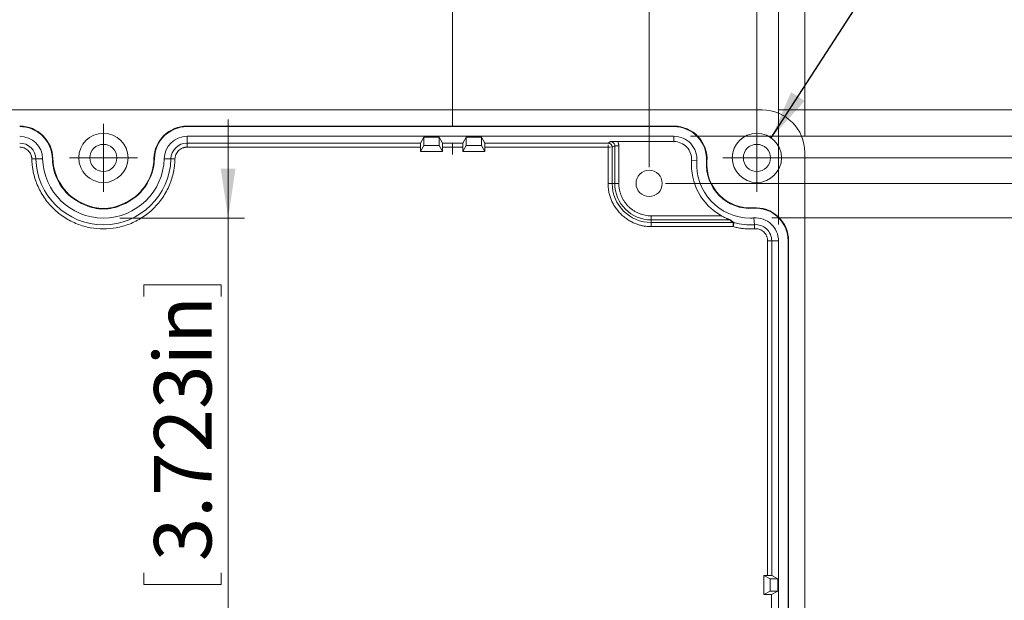
# Model space of a CAD drawing. Units: millimetres. Extents: x 5 to 430, y 3 to 276.
# Drawn here: x 89 to 149, y 201 to 236 of the extents above; entities that cross this region are included whole.
import ezdxf

# ---------------------------------------------------------------- set-up
doc = ezdxf.new("R2010")
doc.units = ezdxf.units.MM
doc.linetypes.add('CENTERX2', pattern=[20.32, 12.7, -2.54, 2.54, -2.54])
doc.styles.add('SLDTEXTSTYLE1', font='TXT', dxfattribs={"width": 0.75})
doc.dimstyles.new('SLDDIMSTYLE0', dxfattribs={"dimtxt": 3.5, "dimasz": 3, "dimexe": 0, "dimexo": 0.0625, "dimgap": 0.875, "dimtad": 2, "dimlfac": 2, "dimrnd": 1e-09, "dimzin": 12, "dimdsep": 46, "dimtxsty": 'SLDTEXTSTYLE1', "dimsah": 1, "dimcen": 0.09, "dimadec": 0, "dimazin": 0, "dimtfac": 1, "dimtofl": 0, "dimtmove": 0, "dimatfit": 3, "dimfxl": 0, "dimtolj": 1, "dimtzin": 12, "dimarcsym": 0})
doc.dimstyles.new('SLDDIMSTYLE1', dxfattribs={"dimtxt": 3.5, "dimasz": 3, "dimexe": 0, "dimexo": 0.0625, "dimgap": 0.875, "dimtad": 2, "dimdec": 0, "dimlfac": 2, "dimrnd": 1e-09, "dimzin": 12, "dimdsep": 46, "dimtxsty": 'SLDTEXTSTYLE1', "dimsah": 1, "dimcen": 0.09, "dimadec": 0, "dimazin": 0, "dimtfac": 1, "dimtdec": 0, "dimtofl": 0, "dimtmove": 0, "dimatfit": 3, "dimfxl": 0, "dimtolj": 1, "dimtzin": 12, "dimarcsym": 0})
doc.dimstyles.new('SLDDIMSTYLE2', dxfattribs={"dimtxt": 3.5, "dimasz": 3, "dimexe": 0, "dimexo": 0.0625, "dimgap": 0.875, "dimtad": 2, "dimlfac": 2, "dimrnd": 1e-09, "dimzin": 12, "dimdsep": 46, "dimtxsty": 'SLDTEXTSTYLE1', "dimsah": 1, "dimcen": 0.09, "dimadec": 0, "dimazin": 0, "dimtfac": 1, "dimtofl": 0, "dimtmove": 0, "dimatfit": 3, "dimfxl": 0, "dimtolj": 1, "dimtzin": 12, "dimarcsym": 0})
doc.dimstyles.new('SLDDIMSTYLE3', dxfattribs={"dimtxt": 3.5, "dimasz": 3, "dimexe": 0, "dimexo": 0.0625, "dimgap": 0.875, "dimtad": 2, "dimlfac": 2, "dimrnd": 1e-09, "dimzin": 4, "dimdsep": 46, "dimtxsty": 'SLDTEXTSTYLE1', "dimsah": 1, "dimcen": 0.09, "dimadec": 0, "dimazin": 0, "dimtfac": 1, "dimtofl": 0, "dimtmove": 0, "dimatfit": 3, "dimfxl": 0, "dimtolj": 1, "dimtzin": 12, "dimarcsym": 0})
doc.dimstyles.new('SLDDIMSTYLE5', dxfattribs={"dimtxt": 0, "dimasz": 3, "dimexe": 0, "dimexo": 0.0625, "dimgap": 0, "dimtad": 0, "dimtih": 1, "dimtoh": 1, "dimdec": 0, "dimrnd": 1e-09, "dimzin": 0, "dimdsep": 46, "dimtxsty": 'Standard', "dimsah": 1, "dimcen": 0.09, "dimadec": 0, "dimazin": 0, "dimtfac": 3, "dimtdec": 0, "dimtofl": 0, "dimtmove": 0, "dimatfit": 3, "dimfxl": 0, "dimtolj": 1, "dimtzin": 0, "dimarcsym": 0})

# ---------------------------------------------------------------- blocks, each defined once
blk = doc.blocks.new('*D2')
at = {"color": 7, "linetype": 'Continuous', "lineweight": 0}
for p, q in [((96.641, 242.629), (96.641, 237.908)), ((96.641, 242.629), (97.35, 242.629)), ((114.89, 242.629), (114.18, 242.629)), ((114.89, 242.629), (114.89, 237.908)), ((73.128, 229.699), (73.128, 238.491)), ((115.674, 229.699), (115.674, 238.491)), ((96.641, 237.908), (97.35, 237.908)), ((114.89, 237.908), (114.18, 237.908)), ((73.128, 237.491), (67.128, 237.491)), ((73.128, 237.491), (115.674, 237.491)), ((115.674, 237.491), (121.674, 237.491))]:
    blk.add_line(p, q, dxfattribs=at)
for points in [[(73.128, 237.491), (70.128, 237.941), (70.128, 237.041)], [(115.674, 237.491), (118.674, 237.041), (118.674, 237.941)]]:
    blk.add_solid(points, dxfattribs=at)
at = {"color": 7, "linetype": 'Continuous', "lineweight": 0, "char_height": 3.5, "attachment_point": 1, "style": 'SLDTEXTSTYLE1'}
for s, insert in [('85.09mm', (74.835, 242.003)), ('3.350in', (98.06, 242.003))]:
    blk.add_mtext(s, dxfattribs=dict(at, insert=insert))
blk = doc.blocks.new('*D3')
at = {"color": 7, "linetype": 'Continuous', "lineweight": 0}
for p, q in [((93.077, 267.951), (93.077, 263.23)), ((93.077, 267.951), (93.787, 267.951)), ((111.326, 267.951), (110.617, 267.951)), ((111.326, 267.951), (111.326, 263.23)), ((51.664, 229.117), (51.664, 263.814)), ((137.138, 229.117), (137.138, 263.814)), ((51.664, 262.814), (137.138, 262.814)), ((93.077, 263.23), (93.787, 263.23)), ((111.326, 263.23), (110.617, 263.23))]:
    blk.add_line(p, q, dxfattribs=at)
for points in [[(51.664, 262.814), (54.664, 262.364), (54.664, 263.264)], [(137.138, 262.814), (134.138, 263.264), (134.138, 262.364)]]:
    blk.add_solid(points, dxfattribs=at)
at = {"color": 7, "linetype": 'Continuous', "lineweight": 0, "char_height": 3.5, "attachment_point": 1, "style": 'SLDTEXTSTYLE1'}
for s, insert in [('171mm', (75.152, 267.325)), ('6.730in', (94.497, 267.325))]:
    blk.add_mtext(s, dxfattribs=dict(at, insert=insert))
blk = doc.blocks.new('*D4')
at = {"color": 7, "linetype": 'Continuous', "lineweight": 0}
for p, q in [((96.311, 255.469), (96.311, 250.748)), ((96.311, 255.469), (97.02, 255.469)), ((114.56, 255.469), (113.85, 255.469)), ((114.56, 255.469), (114.56, 250.748)), ((54.585, 228.796), (54.585, 251.331)), ((134.217, 228.796), (134.217, 251.331)), ((54.585, 250.331), (134.217, 250.331)), ((96.311, 250.748), (97.02, 250.748)), ((114.56, 250.748), (113.85, 250.748))]:
    blk.add_line(p, q, dxfattribs=at)
for points in [[(54.585, 250.331), (57.585, 249.881), (57.585, 250.781)], [(134.217, 250.331), (131.217, 250.781), (131.217, 249.881)]]:
    blk.add_solid(points, dxfattribs=at)
at = {"color": 7, "linetype": 'Continuous', "lineweight": 0, "char_height": 3.5, "attachment_point": 1, "style": 'SLDTEXTSTYLE1'}
for s, insert in [('6.270in', (97.73, 254.843)), ('159.26mm', (71.919, 254.843))]:
    blk.add_mtext(s, dxfattribs=dict(at, insert=insert))
blk = doc.blocks.new('*D5')
at = {"color": 7, "linetype": 'Continuous', "lineweight": 0}
for p, q in [((177.138, 229.111), (177.138, 235.111)), ((130.162, 229.111), (178.138, 229.111)), ((177.138, 229.111), (177.138, 171.869)), ((172.001, 220.838), (176.721, 220.838)), ((172.001, 220.838), (172.001, 220.128)), ((176.721, 220.838), (176.721, 220.128)), ((172.001, 202.589), (172.001, 203.298)), ((176.721, 202.589), (176.721, 203.298)), ((172.001, 202.589), (176.721, 202.589)), ((130.162, 171.869), (178.138, 171.869)), ((177.138, 171.869), (177.138, 165.869))]:
    blk.add_line(p, q, dxfattribs=at)
for points in [[(177.138, 229.111), (177.588, 232.111), (176.688, 232.111)], [(177.138, 171.869), (176.688, 168.869), (177.588, 168.869)]]:
    blk.add_solid(points, dxfattribs=at)
at = {"color": 7, "linetype": 'Continuous', "lineweight": 0, "char_height": 3.5, "attachment_point": 1, "rotation": 90, "style": 'SLDTEXTSTYLE1'}
for s, insert in [('4.507in', (172.626, 204.008)), ('114.48mm', (172.626, 178.197))]:
    blk.add_mtext(s, dxfattribs=dict(at, insert=insert))
blk = doc.blocks.new('*D6')
at = {"color": 7, "linetype": 'Continuous', "lineweight": 0}
for p, q in [((170.903, 227.796), (170.903, 233.796)), ((135.217, 227.796), (171.903, 227.796)), ((170.903, 227.796), (170.903, 173.184)), ((165.766, 220.838), (170.487, 220.838)), ((165.766, 220.838), (165.766, 220.128)), ((170.487, 220.838), (170.487, 220.128)), ((165.766, 202.589), (165.766, 203.298)), ((170.487, 202.589), (170.487, 203.298)), ((165.766, 202.589), (170.487, 202.589)), ((135.217, 173.184), (171.903, 173.184)), ((170.903, 173.184), (170.903, 167.184))]:
    blk.add_line(p, q, dxfattribs=at)
for points in [[(170.903, 227.796), (171.353, 230.796), (170.453, 230.796)], [(170.903, 173.184), (170.453, 170.184), (171.353, 170.184)]]:
    blk.add_solid(points, dxfattribs=at)
at = {"color": 7, "linetype": 'Continuous', "lineweight": 0, "char_height": 3.5, "attachment_point": 1, "rotation": 90, "style": 'SLDTEXTSTYLE1'}
for s, insert in [('4.300in', (166.391, 204.008)), ('109.22mm', (166.391, 178.197))]:
    blk.add_mtext(s, dxfattribs=dict(at, insert=insert))
blk = doc.blocks.new('*D7')
at = {"color": 7, "linetype": 'Continuous', "lineweight": 0}
for p, q in [((96.311, 261.677), (96.311, 256.956)), ((96.311, 261.677), (97.02, 261.677)), ((114.56, 261.677), (113.85, 261.677)), ((114.56, 261.677), (114.56, 256.956)), ((53.27, 223.74), (53.27, 257.539)), ((135.532, 223.74), (135.532, 257.539)), ((96.311, 256.956), (97.02, 256.956)), ((114.56, 256.956), (113.85, 256.956)), ((53.27, 256.539), (135.532, 256.539))]:
    blk.add_line(p, q, dxfattribs=at)
for points in [[(53.27, 256.539), (56.27, 256.089), (56.27, 256.989)], [(135.532, 256.539), (132.532, 256.989), (132.532, 256.089)]]:
    blk.add_solid(points, dxfattribs=at)
at = {"color": 7, "linetype": 'Continuous', "lineweight": 0, "char_height": 3.5, "attachment_point": 1, "style": 'SLDTEXTSTYLE1'}
for s, insert in [('164.52mm', (71.919, 261.051)), ('6.477in', (97.73, 261.051))]:
    blk.add_mtext(s, dxfattribs=dict(at, insert=insert))
blk = doc.blocks.new('*D8')
at = {"color": 7, "linetype": 'Continuous', "lineweight": 0}
for p, q in [((135.538, 230.717), (184.138, 230.717)), ((183.138, 170.263), (183.138, 230.717)), ((178.001, 217.604), (182.721, 217.604)), ((178.001, 217.604), (178.001, 216.895)), ((182.721, 217.604), (182.721, 216.895)), ((178.001, 199.356), (178.001, 200.065)), ((182.721, 199.356), (182.721, 200.065)), ((178.001, 199.356), (182.721, 199.356)), ((135.538, 170.263), (184.138, 170.263))]:
    blk.add_line(p, q, dxfattribs=at)
for points in [[(183.138, 230.717), (182.688, 227.717), (183.588, 227.717)], [(183.138, 170.263), (183.588, 173.263), (182.688, 173.263)]]:
    blk.add_solid(points, dxfattribs=at)
at = {"color": 7, "linetype": 'Continuous', "lineweight": 0, "char_height": 3.5, "attachment_point": 1, "rotation": 90, "style": 'SLDTEXTSTYLE1'}
for s, insert in [('4.760in', (178.626, 200.775)), ('121mm', (178.626, 181.43))]:
    blk.add_mtext(s, dxfattribs=dict(at, insert=insert))
blk = doc.blocks.new('*D9')
at = {"color": 7, "linetype": 'Continuous', "lineweight": 0}
for p, q in [((159.138, 224.14), (159.138, 230.14)), ((135.132, 224.14), (160.138, 224.14)), ((159.138, 224.14), (159.138, 176.839)), ((154.001, 219.545), (158.721, 219.545)), ((154.001, 219.545), (154.001, 218.835)), ((158.721, 219.545), (158.721, 218.835)), ((154.001, 201.296), (154.001, 202.006)), ((158.721, 201.296), (158.721, 202.006)), ((154.001, 201.296), (158.721, 201.296)), ((135.132, 176.839), (160.138, 176.839)), ((159.138, 176.839), (159.138, 170.839))]:
    blk.add_line(p, q, dxfattribs=at)
for points in [[(159.138, 224.14), (159.588, 227.14), (158.688, 227.14)], [(159.138, 176.839), (158.688, 173.839), (159.588, 173.839)]]:
    blk.add_solid(points, dxfattribs=at)
at = {"color": 7, "linetype": 'Continuous', "lineweight": 0, "char_height": 3.5, "attachment_point": 1, "rotation": 90, "style": 'SLDTEXTSTYLE1'}
for s, insert in [('3.725in', (154.626, 202.715)), ('94.60mm', (154.626, 179.49))]:
    blk.add_mtext(s, dxfattribs=dict(at, insert=insert))
blk = doc.blocks.new('*D10')
at = {"color": 7, "linetype": 'Continuous', "lineweight": 0}
for p, q in [((102, 224.129), (102, 230.129)), ((95.401, 224.129), (103, 224.129)), ((102, 224.129), (102, 176.851)), ((96.862, 220.051), (101.583, 220.051)), ((96.862, 220.051), (96.862, 219.341)), ((101.583, 220.051), (101.583, 219.341)), ((96.862, 201.802), (96.862, 202.511)), ((101.583, 201.802), (101.583, 202.511)), ((96.862, 201.802), (101.583, 201.802)), ((95.401, 176.851), (103, 176.851)), ((102, 176.851), (102, 170.851))]:
    blk.add_line(p, q, dxfattribs=at)
for points in [[(102, 224.129), (102.45, 227.129), (101.55, 227.129)], [(102, 176.851), (101.55, 173.851), (102.45, 173.851)]]:
    blk.add_solid(points, dxfattribs=at)
at = {"color": 7, "linetype": 'Continuous', "lineweight": 0, "char_height": 3.5, "attachment_point": 1, "rotation": 90, "style": 'SLDTEXTSTYLE1'}
for s, insert in [('3.723in', (97.488, 203.221)), ('94.56mm', (97.488, 179.996))]:
    blk.add_mtext(s, dxfattribs=dict(at, insert=insert))
blk = doc.blocks.new('*D12')
at = {"color": 7, "linetype": 'Continuous', "lineweight": 0}
for p, q in [((96.57, 249.019), (96.57, 244.298)), ((96.57, 249.019), (97.28, 249.019)), ((114.819, 249.019), (114.109, 249.019)), ((114.819, 249.019), (114.819, 244.298)), ((61.151, 227.24), (61.151, 244.881)), ((127.651, 227.24), (127.651, 244.881)), ((96.57, 244.298), (97.28, 244.298)), ((114.819, 244.298), (114.109, 244.298)), ((61.151, 243.881), (127.651, 243.881))]:
    blk.add_line(p, q, dxfattribs=at)
for points in [[(61.151, 243.881), (64.151, 243.431), (64.151, 244.331)], [(127.651, 243.881), (124.651, 244.331), (124.651, 243.431)]]:
    blk.add_solid(points, dxfattribs=at)
at = {"color": 7, "linetype": 'Continuous', "lineweight": 0, "char_height": 3.5, "attachment_point": 1, "style": 'SLDTEXTSTYLE1'}
for s, insert in [('133mm', (78.645, 248.393)), ('5.236in', (97.99, 248.393))]:
    blk.add_mtext(s, dxfattribs=dict(at, insert=insert))
blk = doc.blocks.new('*D13')
at = {"color": 7, "linetype": 'Continuous', "lineweight": 0}
for p, q in [((165.138, 226.24), (165.138, 232.24)), ((128.651, 226.24), (166.138, 226.24)), ((165.138, 226.24), (165.138, 174.74)), ((160.001, 220.722), (164.721, 220.722)), ((160.001, 220.722), (160.001, 220.012)), ((164.721, 220.722), (164.721, 220.012)), ((160.001, 202.473), (160.001, 203.183)), ((164.721, 202.473), (164.721, 203.183)), ((160.001, 202.473), (164.721, 202.473)), ((128.651, 174.74), (166.138, 174.74)), ((165.138, 174.74), (165.138, 168.74))]:
    blk.add_line(p, q, dxfattribs=at)
for points in [[(165.138, 226.24), (165.588, 229.24), (164.688, 229.24)], [(165.138, 174.74), (164.688, 171.74), (165.588, 171.74)]]:
    blk.add_solid(points, dxfattribs=at)
at = {"color": 7, "linetype": 'Continuous', "lineweight": 0, "char_height": 3.5, "attachment_point": 1, "rotation": 90, "style": 'SLDTEXTSTYLE1'}
for s, insert in [('4.055in', (160.626, 203.893)), ('103mm', (160.626, 184.548))]:
    blk.add_mtext(s, dxfattribs=dict(at, insert=insert))
blk = doc.blocks.new('SW_CENTERMARKSYMBOL_0')
at = {"color": 0, "linetype": 'Continuous', "lineweight": 0}
for p, q in [((0, 1.25), (0, 2.075)), ((0, 0), (0, 1.25)), ((-1.25, 0), (-2.075, 0)), ((0, 0), (-1.25, 0)), ((0, 0), (1.25, 0)), ((0, 0), (0, -1.25)), ((1.25, 0), (2.075, 0)), ((0, -1.25), (0, -2.075))]:
    blk.add_line(p, q, dxfattribs=at)
blk = doc.blocks.new('SW_CENTERMARKSYMBOL_5')
at = {"color": 0, "linetype": 'Continuous', "lineweight": 0}
for p, q in [((0, 1.25), (0, 2.075)), ((0, 0), (0, 1.25)), ((0, 0), (-1.25, 0)), ((0, 0), (1.25, 0)), ((0, 0), (0, -1.25)), ((1.25, 0), (2.075, 0)), ((-1.25, 0), (-2.075, 0)), ((0, -1.25), (0, -2.075))]:
    blk.add_line(p, q, dxfattribs=at)

msp = doc.modelspace()

# ---------------------------------------------------------------- linework, layer by layer
at = {"color": 7, "linetype": 'Continuous', "lineweight": 15}
for p, q in [((54.264, 230.7166), (134.5384, 230.7166)), ((99.5012, 229.7303), (99.5012, 229.7006)), ((99.5012, 229.7303), (128.7875, 229.7303)), ((99.5012, 229.7006), (128.7875, 229.7006)), ((128.7875, 229.7006), (128.7875, 229.7303)), ((129.1619, 229.7303), (128.7875, 229.7303)), ((129.1619, 229.7006), (128.7875, 229.7006)), ((129.1619, 229.7303), (129.1619, 229.7006)), ((99.5012, 229.1106), (129.1618, 229.1106)), ((99.5012, 229.1106), (99.5012, 228.6986)), ((99.5012, 228.6986), (113.7173, 228.6986)), ((99.5012, 228.4487), (99.5012, 228.6986)), ((113.7173, 228.6986), (113.9164, 229.0636)), ((113.9164, 229.0636), (114.8534, 229.0636)), ((113.9164, 229.0636), (113.9164, 228.5576)), ((114.8534, 229.0636), (115.0525, 228.6986)), ((114.8534, 229.0636), (114.8534, 228.5576)), ((115.0525, 228.6986), (116.2962, 228.6986)), ((116.2962, 228.6986), (116.4953, 229.0636)), ((116.4953, 229.0636), (117.4323, 229.0636)), ((116.4953, 229.0636), (116.4953, 228.5576)), ((117.4323, 229.0636), (117.6314, 228.6986)), ((117.4323, 229.0636), (117.4323, 228.5576)), ((117.6314, 228.6986), (125.1487, 228.6986)), ((125.1487, 228.6986), (125.3062, 228.7852)), ((125.7365, 228.7899), (129.1618, 228.7899)), ((129.1618, 228.7899), (129.1618, 229.1106)), ((113.7147, 228.4487), (99.5012, 228.4487)), ((113.7147, 228.1878), (113.9164, 228.5576)), ((113.7147, 228.1878), (113.7147, 228.4487)), ((115.0551, 228.1878), (113.7147, 228.1878)), ((113.9164, 228.5576), (114.8534, 228.5576)), ((114.8534, 228.5576), (115.0551, 228.1878)), ((115.0551, 228.4487), (115.0551, 228.1878)), ((116.2936, 228.4487), (115.0551, 228.4487)), ((116.2936, 228.1878), (116.4953, 228.5576)), ((116.2936, 228.1878), (116.2936, 228.4487)), ((117.6339, 228.1878), (116.2936, 228.1878)), ((116.4953, 228.5576), (117.4323, 228.5576)), ((117.4323, 228.5576), (117.6339, 228.1878)), ((117.6339, 228.4487), (117.6339, 228.1878)), ((125.1487, 228.4487), (117.6339, 228.4487)), ((125.1487, 226.2375), (125.1487, 228.4487)), ((125.5563, 228.5354), (125.3986, 228.4487)), ((125.3986, 228.4487), (125.3986, 226.2375)), ((125.5563, 228.5354), (125.5563, 226.2375)), ((125.5563, 228.5354), (125.8062, 228.5354)), ((125.8062, 228.5354), (125.8062, 226.2375)), ((137.138, 228.1171), (137.138, 172.8624)), ((90.7008, 227.7434), (90.289, 227.7338)), ((91.2906, 227.7573), (91.3203, 227.758)), ((97.4821, 227.758), (97.5117, 227.7573)), ((98.5134, 227.7338), (98.1016, 227.7434)), ((130.5584, 227.612), (130.2385, 227.6345)), ((131.1469, 227.5704), (131.1765, 227.5683)), ((125.3986, 226.2375), (125.1487, 226.2375)), ((125.3986, 226.2375), (125.5563, 226.2375)), ((125.8062, 226.2375), (125.5563, 226.2375)), ((93.2786, 224.9285), (93.2901, 224.9559)), ((95.5238, 224.9285), (95.5122, 224.9559)), ((133.9897, 224.7551), (133.9918, 224.7255)), ((127.7783, 224.2654), (132.0551, 224.2654)), ((127.7783, 224.2654), (127.7783, 224.0156)), ((132.5478, 224.0156), (127.7783, 224.0156)), ((127.7783, 224.0156), (127.7783, 223.8578)), ((127.7783, 223.8578), (132.7629, 223.8578)), ((127.7783, 223.8578), (127.7783, 223.608)), ((132.5478, 224.0156), (132.5478, 224.0331)), ((134.0623, 223.7261), (134.0333, 224.137)), ((132.7629, 223.608), (127.7783, 223.608)), ((134.87, 202.3489), (134.87, 222.7405)), ((134.87, 222.7405), (135.12, 222.7405)), ((135.5319, 222.7405), (135.12, 222.7405)), ((135.12, 222.7405), (135.12, 202.3464)), ((135.5319, 222.7405), (135.5319, 178.2389)), ((136.122, 222.3661), (136.1219, 222.7406)), ((136.1219, 222.7406), (136.1516, 222.7406)), ((136.1516, 222.3661), (136.1516, 222.7406)), ((136.122, 222.3661), (136.122, 178.6133)), ((136.1516, 222.3661), (136.122, 222.3661)), ((136.1516, 222.3661), (136.1516, 178.6133)), ((134.6492, 202.3489), (134.87, 202.3489)), ((134.6492, 202.3489), (135.0189, 202.1473)), ((134.6492, 201.1836), (134.6492, 202.3489)), ((135.12, 202.3464), (135.485, 202.1473)), ((135.485, 202.1473), (135.0189, 202.1473)), ((135.0189, 202.1473), (135.0189, 201.3853)), ((135.485, 202.1473), (135.485, 201.3853)), ((135.0189, 201.3853), (134.6492, 201.1836)), ((135.1153, 201.1836), (134.6492, 201.1836)), ((135.485, 201.3853), (135.0189, 201.3853)), ((135.485, 201.3853), (135.1153, 201.1836)), ((135.1153, 201.1836), (135.1153, 199.7958))]:
    msp.add_line(p, q, dxfattribs=at)
at = {"color": 7, "linetype": 'CENTERX2', "lineweight": 15}
msp.add_line((115.6743, 228.6986), (115.6743, 228.0017), dxfattribs=at)
at = {"color": 7, "linetype": 'Continuous', "lineweight": 15, "flags": 128}
for points in [[(90.0391, 227.7279), (90.0873, 227.729), (90.1336, 227.7301), (90.1764, 227.7311), (90.2141, 227.732), (90.2452, 227.7327), (90.2686, 227.7333), (90.2834, 227.7336), (90.289, 227.7338)], [(98.7633, 227.7279), (98.7151, 227.729), (98.6688, 227.7301), (98.626, 227.7311), (98.5883, 227.732), (98.5572, 227.7327), (98.5338, 227.7333), (98.519, 227.7336), (98.5134, 227.7338)], [(134.0799, 223.4767), (134.0765, 223.5248), (134.0733, 223.5711), (134.0703, 223.6138), (134.0676, 223.6514), (134.0654, 223.6824), (134.0638, 223.7057), (134.0627, 223.7205), (134.0623, 223.7261)]]:
    msp.add_lwpolyline(points, dxfattribs=at)
at = {"color": 7, "linetype": 'Continuous', "lineweight": 15}
for centre, radius in [((94.4012, 227.7955), 1.5), ((134.2169, 227.7955), 1.5), ((94.4012, 227.7955), 0.825), ((134.2169, 227.7955), 0.825), ((127.6512, 226.2397), 0.8)]:
    msp.add_circle(centre, radius, dxfattribs=at)
for centre, radius, start, end in [((89.3012, 227.7106), 2.0197, 1.345131, 90), ((99.5012, 227.7106), 2.0197, 90, 178.654869), ((99.5012, 227.7106), 1.99, 90, 178.654869), ((129.1618, 227.7106), 2.0197, 355.960944, 89.99707), ((129.1618, 227.7106), 1.99, 355.960944, 89.99707), ((89.3012, 227.7106), 1.4, 1.345131, 90), ((89.3012, 227.7106), 0.988, 1.345131, 90), ((99.5012, 227.7106), 1.4, 90, 178.654869), ((99.5012, 227.7106), 0.988, 90, 178.654869), ((129.1618, 227.7106), 1.4, 355.960944, 90), ((129.1618, 227.7106), 1.0793, 355.960944, 90), ((94.4012, 227.8303), 4.1134, 181.345131, 358.654869), ((94.4012, 227.8303), 3.7014, 181.345131, 358.654869), ((94.4012, 227.8303), 3.1114, 181.345131, 248.850721), ((94.4012, 227.8303), 3.0817, 181.345131, 248.867252), ((94.4012, 227.8303), 3.0817, 291.132748, 358.654869), ((94.4012, 227.8303), 3.1114, 291.149279, 358.654869), ((133.8041, 227.3828), 3.5745, 175.960944, 240.704235), ((133.8041, 227.3828), 3.2539, 175.960944, 270), ((133.8041, 227.3828), 2.6639, 175.960944, 274.039056), ((133.8041, 227.3828), 2.6342, 175.960944, 274.039056), ((127.7783, 226.2375), 2.3797, 180, 270), ((127.7783, 226.2375), 2.222, 180, 270), ((94.4012, 227.3828), 2.6988, 245.420528, 270), ((94.4012, 227.3828), 2.6691, 245.401457, 294.598543), ((94.4012, 227.3828), 2.6988, 270, 294.579472), ((134.1319, 222.7405), 2.0197, 0.002928, 94.039056), ((134.1319, 222.7405), 1.99, 0.00293, 94.039056), ((133.8041, 227.3828), 3.6658, 254.579692, 274.039056), ((133.8041, 227.3828), 3.2539, 270, 274.039056), ((134.1319, 222.7405), 1.4, 0, 94.039056), ((134.1319, 222.7405), 0.988, 0, 94.039056)]:
    msp.add_arc(centre, radius, start, end, dxfattribs=at)
msp.add_ellipse((134.5375, 228.1162), major_axis=(-1.8391, -1.8391), ratio=0.9996643, start_param=2.3563624, end_param=3.9268229, dxfattribs=at)
for points, knots in [([(89.3012, 229.7006), (89.5578, 229.7006), (89.8143, 229.6503), (90.2896, 229.4567), (90.5082, 229.3134), (90.8753, 228.9548), (91.0237, 228.7397), (91.2284, 228.2691), (91.2846, 228.0138), (91.2906, 227.7573)], [0, 0, 0, 0, 0.25, 0.25, 0.5, 0.5, 0.75, 0.75, 1, 1, 1, 1]), ([(113.7173, 228.6986), (113.7172, 228.6977), (113.7169, 228.696), (113.7165, 228.6863), (113.7161, 228.6712), (113.7158, 228.6503), (113.7155, 228.6222), (113.7151, 228.5856), (113.7149, 228.5419), (113.7148, 228.4955), (113.7147, 228.4645), (113.7147, 228.4487)], [0, 0, 0, 0, 0.1028638, 0.2018991, 0.2994991, 0.398162, 0.5003078, 0.628609, 0.7599002, 0.8778937, 1, 1, 1, 1]), ([(115.0551, 228.4487), (115.0551, 228.462), (115.055, 228.4881), (115.0549, 228.5259), (115.0548, 228.5614), (115.0546, 228.5944), (115.0543, 228.627), (115.0539, 228.6573), (115.0535, 228.6804), (115.053, 228.6951), (115.0527, 228.6974), (115.0525, 228.6986)], [0, 0, 0, 0, 0.1028638, 0.2018991, 0.2994991, 0.398162, 0.5003078, 0.628609, 0.7599002, 0.8778937, 1, 1, 1, 1]), ([(116.2962, 228.6986), (116.296, 228.6977), (116.2958, 228.696), (116.2954, 228.6863), (116.295, 228.6712), (116.2947, 228.6503), (116.2943, 228.6222), (116.294, 228.5856), (116.2938, 228.5419), (116.2936, 228.4955), (116.2936, 228.4645), (116.2936, 228.4487)], [0, 0, 0, 0, 0.10286385, 0.20189907, 0.29949914, 0.39816203, 0.50030776, 0.62860903, 0.75990021, 0.87789369, 1, 1, 1, 1]), ([(117.6339, 228.4487), (117.6339, 228.462), (117.6339, 228.4881), (117.6338, 228.5259), (117.6337, 228.5614), (117.6335, 228.5944), (117.6332, 228.627), (117.6328, 228.6573), (117.6323, 228.6804), (117.6319, 228.6951), (117.6315, 228.6974), (117.6314, 228.6986)], [0, 0, 0, 0, 0.1028638, 0.2018991, 0.2994991, 0.398162, 0.5003078, 0.628609, 0.7599002, 0.8778937, 1, 1, 1, 1]), ([(125.1487, 228.6986), (125.1596, 228.6982), (125.1807, 228.6974), (125.2106, 228.6913), (125.2376, 228.6827), (125.2757, 228.6658), (125.3124, 228.64), (125.3445, 228.6052), (125.3695, 228.5688), (125.3929, 228.5168), (125.3966, 228.4725), (125.3986, 228.4487)], [0, 0, 0, 0, 0.0836064, 0.1611554, 0.2330632, 0.3001213, 0.4805841, 0.5705823, 0.6622184, 0.8179236, 1, 1, 1, 1]), ([(125.1487, 228.6986), (125.1487, 228.6967), (125.1487, 228.6944), (125.1487, 228.6722), (125.1487, 228.6689)], [0, 0, 0, 0, 0.85441364, 1, 1, 1, 1]), ([(125.3062, 228.7852), (125.3364, 228.7858), (125.3824, 228.7867), (125.4473, 228.7877), (125.5062, 228.7885), (125.5749, 228.7893), (125.6556, 228.7898), (125.71, 228.7899), (125.7365, 228.7899)], [0, 0, 0, 0, 0.2509191, 0.3824101, 0.5007647, 0.6796505, 0.8439675, 1, 1, 1, 1]), ([(125.3062, 228.7852), (125.3719, 228.7852), (125.4368, 228.7584), (125.5294, 228.6659), (125.5564, 228.6011), (125.5563, 228.5354)], [0, 0, 0, 0, 0.5, 0.5, 1, 1, 1, 1]), ([(125.7365, 228.7899), (125.7452, 228.7741), (125.7624, 228.7428), (125.7817, 228.693), (125.7957, 228.6418), (125.8044, 228.5891), (125.8056, 228.5534), (125.8062, 228.5354)], [0, 0, 0, 0, 0.2022694, 0.4011235, 0.5988311, 0.7977005, 1, 1, 1, 1]), ([(90.0391, 227.7279), (90.0383, 227.7463), (90.0366, 227.7829), (90.029, 227.8373), (90.0177, 227.8909), (90.0023, 227.9435), (89.9721, 228.024), (89.9163, 228.128), (89.8204, 228.242), (89.7041, 228.3353), (89.588, 228.3942), (89.4829, 228.4279), (89.3928, 228.4454), (89.3318, 228.4476), (89.3012, 228.4487)], [0, 0, 0, 0, 0.0483985, 0.0963792, 0.1442083, 0.1921546, 0.240485, 0.3701523, 0.5000468, 0.629714, 0.7596083, 0.8397967, 0.919512, 1, 1, 1, 1]), ([(99.5012, 228.4487), (99.4828, 228.4483), (99.4461, 228.4475), (99.3916, 228.4412), (99.3378, 228.4311), (99.2848, 228.417), (99.2036, 228.3887), (99.0983, 228.3353), (98.9821, 228.2421), (98.8861, 228.128), (98.8245, 228.0134), (98.7883, 227.9091), (98.7687, 227.8194), (98.7651, 227.7585), (98.7633, 227.7279)], [0, 0, 0, 0, 0.0483985, 0.0963792, 0.1442083, 0.1921546, 0.240485, 0.3701523, 0.5000468, 0.629714, 0.7596083, 0.8397967, 0.919512, 1, 1, 1, 1]), ([(125.3695, 228.4487), (125.3721, 228.4487), (125.3937, 228.4487), (125.3963, 228.4487), (125.3986, 228.4487)], [0, 0, 0, 0, 0.1220946, 1, 1, 1, 1]), ([(98.7633, 227.7279), (98.7619, 227.6841), (98.7591, 227.5964), (98.7498, 227.4654), (98.737, 227.3347), (98.7201, 227.2046), (98.6993, 227.0749), (98.6567, 226.8523), (98.5765, 226.5402), (98.4323, 226.1424), (98.2478, 225.7552), (97.9449, 225.2552), (97.4711, 224.6874), (96.7792, 224.1369), (96.0069, 223.7434), (95.2046, 223.516), (94.4012, 223.4432), (93.5978, 223.516), (92.7955, 223.7434), (92.0232, 224.1369), (91.3313, 224.6874), (90.8576, 225.2551), (90.5547, 225.7552), (90.3702, 226.1423), (90.226, 226.5401), (90.1347, 226.8947), (90.0805, 227.2041), (90.0498, 227.4652), (90.0427, 227.6403), (90.0391, 227.7279)], [0, 0, 0, 0, 0.0097564, 0.0194942, 0.0292222, 0.0389492, 0.048684, 0.0584356, 0.0893346, 0.1202532, 0.1523993, 0.184565, 0.2501157, 0.3156664, 0.3798983, 0.441645, 0.5000033, 0.5583615, 0.6201082, 0.6843402, 0.7498908, 0.8154415, 0.8475876, 0.8797533, 0.9106523, 0.9415709, 0.9610464, 0.9804992, 1, 1, 1, 1]), ([(127.7783, 223.608), (127.7412, 223.6084), (127.6674, 223.6093), (127.5571, 223.6164), (127.4477, 223.6277), (127.3392, 223.6437), (127.2316, 223.6643), (127.1248, 223.6894), (127.0189, 223.719), (126.9139, 223.7532), (126.7618, 223.8098), (126.5666, 223.8986), (126.3354, 224.0338), (126.1173, 224.1928), (125.8486, 224.4352), (125.62, 224.7166), (125.4394, 225.0258), (125.3307, 225.2647), (125.2471, 225.5097), (125.1958, 225.7275), (125.1667, 225.9172), (125.1515, 226.077), (125.1497, 226.184), (125.1487, 226.2375)], [0, 0, 0, 0, 0.0269035, 0.0536407, 0.080258, 0.1068026, 0.1333216, 0.1598628, 0.1864736, 0.2132009, 0.2400913, 0.3043825, 0.3687374, 0.4343966, 0.5001209, 0.6313286, 0.6956198, 0.7599747, 0.8216923, 0.8834735, 0.9222969, 0.9610908, 1, 1, 1, 1]), ([(125.8062, 226.2375), (125.8066, 226.2063), (125.8074, 226.1441), (125.8142, 226.0511), (125.8249, 225.959), (125.8401, 225.8678), (125.8596, 225.7773), (125.8834, 225.6878), (125.9116, 225.599), (125.9561, 225.4784), (126.0241, 225.3288), (126.1255, 225.1554), (126.2448, 224.9919), (126.3813, 224.8406), (126.5325, 224.7041), (126.696, 224.5849), (126.8695, 224.4834), (127.0472, 224.4026), (127.2274, 224.3406), (127.408, 224.2974), (127.592, 224.2704), (127.716, 224.2671), (127.7783, 224.2654)], [0, 0, 0, 0, 0.03025038, 0.06029709, 0.09020633, 0.12004519, 0.14988125, 0.17978211, 0.20981492, 0.24004597, 0.30431582, 0.36867069, 0.43430809, 0.50003231, 0.56566971, 0.63139393, 0.69566379, 0.76001867, 0.82023546, 0.87994501, 0.93968695, 1, 1, 1, 1]), ([(132.5478, 224.0331), (132.5408, 224.0358), (132.5259, 224.0418), (132.4994, 224.0523), (132.4684, 224.0651), (132.4276, 224.0822), (132.3738, 224.1054), (132.2899, 224.1436), (132.2002, 224.1875), (132.1156, 224.2319), (132.0735, 224.2552), (132.0551, 224.2654)], [0, 0, 0, 0, 0.0513169, 0.1101253, 0.1767027, 0.2512401, 0.3635983, 0.5019627, 0.7502872, 0.890395, 1, 1, 1, 1]), ([(132.5478, 224.0331), (132.5597, 224.0284), (132.5876, 224.0175), (132.6146, 224.0074), (132.6301, 224.0016)], [0, 0, 0, 0, 0.4265967, 1, 1, 1, 1]), ([(132.6301, 224.0016), (132.6618, 223.9747), (132.7218, 223.9239), (132.7949, 223.873), (132.8294, 223.8489)], [0, 0, 0, 0, 0.5278902, 1, 1, 1, 1]), ([(132.7629, 223.608), (132.7629, 223.6201), (132.7629, 223.6426), (132.7628, 223.6727), (132.763, 223.706), (132.7629, 223.7434), (132.763, 223.7828), (132.7629, 223.8153), (132.763, 223.8377), (132.7628, 223.8532), (132.7629, 223.8562), (132.7629, 223.8578)], [0, 0, 0, 0, 0.0951201, 0.1753205, 0.2406072, 0.3690561, 0.5000997, 0.6311434, 0.7595922, 0.8630153, 1, 1, 1, 1]), ([(132.8294, 223.8489), (132.8292, 223.8482), (132.8288, 223.8468), (132.8268, 223.8396), (132.8237, 223.8283), (132.8195, 223.8131), (132.8148, 223.7961), (132.8122, 223.7867), (132.8109, 223.7818), (132.8101, 223.7789), (132.8088, 223.7742), (132.8069, 223.7674), (132.8034, 223.7548), (132.7972, 223.7323), (132.7881, 223.6994), (132.776, 223.6553), (132.7677, 223.6253), (132.7629, 223.608)], [0, 0, 0, 0, 0.0973915, 0.1775005, 0.2403124, 0.3687841, 0.4342615, 0.4671599, 0.4836291, 0.4918663, 0.5001041, 0.5377474, 0.5659432, 0.6314206, 0.7598923, 0.8610743, 1, 1, 1, 1]), ([(133.8041, 223.467), (133.76, 223.4674), (133.672, 223.4683), (133.5403, 223.4752), (133.4092, 223.4861), (133.2787, 223.5016), (133.1487, 223.5214), (133.0194, 223.5457), (132.8906, 223.5741), (132.8056, 223.5967), (132.7629, 223.608)], [0, 0, 0, 0, 0.1254966, 0.250568, 0.3753552, 0.5, 0.6246448, 0.749432, 0.8745034, 1, 1, 1, 1]), ([(134.87, 222.7405), (134.8695, 222.7608), (134.8686, 222.8013), (134.861, 222.8614), (134.8487, 222.9205), (134.8315, 222.9786), (134.7986, 223.0632), (134.7391, 223.1698), (134.6386, 223.2841), (134.5175, 223.3763), (134.3949, 223.434), (134.2814, 223.4656), (134.181, 223.48), (134.1138, 223.4778), (134.0799, 223.4767)], [0, 0, 0, 0, 0.05041417, 0.10030294, 0.15000446, 0.19986068, 0.25021041, 0.37502683, 0.50005953, 0.62487585, 0.74990846, 0.83339361, 0.91622946, 1, 1, 1, 1]), ([(135.12, 202.3464), (135.1191, 202.3465), (135.1174, 202.3468), (135.1076, 202.3472), (135.0926, 202.3475), (135.0717, 202.3479), (135.0436, 202.3482), (135.007, 202.3485), (134.9632, 202.3488), (134.9169, 202.3489), (134.8858, 202.3489), (134.87, 202.3489)], [0, 0, 0, 0, 0.1028638, 0.2018991, 0.2994991, 0.398162, 0.5003078, 0.628609, 0.7599002, 0.8778937, 1, 1, 1, 1])]:
    msp.add_open_spline(points, degree=3, knots=knots, dxfattribs=at)
at = {"color": 8, "linetype": 'Continuous', "lineweight": 15}
for points, knots in [([(125.1487, 228.5957), (125.1487, 228.5788), (125.1487, 228.536), (125.1487, 228.4816), (125.1487, 228.4487)], [0, 0, 0, 0, 0.3947432, 1, 1, 1, 1]), ([(125.1487, 228.4487), (125.1813, 228.4487), (125.2358, 228.4487), (125.2789, 228.4487), (125.2963, 228.4487)], [0, 0, 0, 0, 0.597432, 1, 1, 1, 1])]:
    msp.add_open_spline(points, degree=3, knots=knots, dxfattribs=at)
at = {"color": 7, "linetype": 'Continuous', "lineweight": 15}
for points in [[(132.6301, 224.0016), (132.6038, 224.0107), (132.5756, 224.0155), (132.5478, 224.0156)], [(132.5478, 224.0156), (132.6191, 223.9563), (132.6912, 223.9039), (132.7629, 223.8578)], [(132.7629, 223.8578), (132.7853, 223.8579), (132.8079, 223.8548), (132.8294, 223.8489)], [(134.0799, 223.4767), (134.034, 223.4739), (133.9422, 223.4683), (133.8501, 223.4674), (133.8041, 223.467)]]:
    msp.add_open_spline(points, degree=3, dxfattribs=at)

# ---------------------------------------------------------------- block references
at = {"color": 7, "linetype": 'Continuous', "lineweight": 0}
for name, p in [('SW_CENTERMARKSYMBOL_5', (94.4012, 227.7955)), ('SW_CENTERMARKSYMBOL_0', (134.2169, 227.7955))]:
    msp.add_blockref(name, p, dxfattribs=at)

# ---------------------------------------------------------------- dimensions: what is measured, and where the dimension line sits
for base, p1, p2, angle, dimstyle, picture, middle in [((137.138, 262.8136), (51.6644, 228.1171), (137.138, 228.1171), 0, 'SLDDIMSTYLE1', '*D3', (93.9492, 262.8136)), ((135.5319, 256.5395), (53.2705, 222.7405), (135.5319, 222.7405), 0, 'SLDDIMSTYLE2', '*D7', (93.9492, 256.5395)), ((134.2169, 250.331), (54.5855, 227.7955), (134.2169, 227.7955), 0, 'SLDDIMSTYLE2', '*D4', (93.9492, 250.331)), ((127.6512, 243.8813), (61.1512, 226.2397), (127.6512, 226.2397), 0, 'SLDDIMSTYLE2', '*D12', (97.442, 243.8813)), ((115.6743, 237.4915), (73.1281, 228.6986), (115.6743, 228.6986), 0, 'SLDDIMSTYLE0', '*D2', (95.5719, 237.4915)), ((177.138, 171.8688), (129.1618, 229.1106), (129.1618, 171.8688), 90, 'SLDDIMSTYLE0', '*D5', (177.138, 200.2272)), ((170.9031, 173.1839), (134.2169, 227.7955), (134.2169, 173.1839), 90, 'SLDDIMSTYLE0', '*D6', (170.9031, 200.2272)), ((165.138, 174.7397), (127.6512, 226.2397), (127.6512, 174.7397), 90, 'SLDDIMSTYLE0', '*D13', (165.138, 203.3447)), ((183.138, 230.7166), (134.5384, 170.2628), (134.5384, 230.7166), 90, 'SLDDIMSTYLE1', '*D8', (183.138, 200.2272)), ((101.9996, 176.8505), (94.4012, 224.1289), (94.4012, 176.8505), 90, 'SLDDIMSTYLE0', '*D10', (101.9996, 200.7329)), ((159.138, 176.8389), (134.1319, 224.1405), (134.1319, 176.8389), 90, 'SLDDIMSTYLE3', '*D9', (159.138, 200.2272))]:
    dim = msp.add_linear_dim(base=base, p1=p1, p2=p2, angle=angle, dimstyle=dimstyle, dxfattribs=at)
    dim.commit()
    dim.dimension.update_dxf_attribs({"geometry": picture, "text_midpoint": middle, "dimtype": 160})

# ---------------------------------------------------------------- leaders
msp.add_leader([(135.0907, 229.0147), (148.7436, 250.1544)], dimstyle='SLDDIMSTYLE5', dxfattribs=at)

doc.saveas('drawing.dxf')
